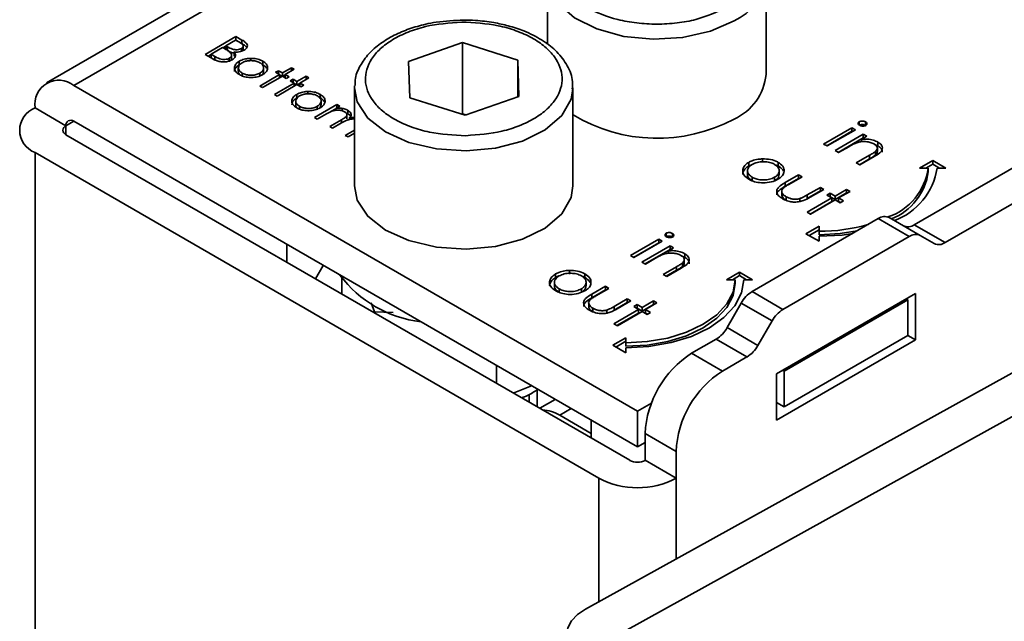
# Model space of a CAD drawing. Units: millimetres. Extents: x 10 to 410, y 10 to 268.
# Drawn here: x 26 to 27, y 180 to 181 of the extents above; entities that cross this region are included whole.
import ezdxf

# ---------------------------------------------------------------- set-up
doc = ezdxf.new("R2010")
doc.units = ezdxf.units.MM

msp = doc.modelspace()

# ---------------------------------------------------------------- linework, layer by layer
at = {"color": 7, "linetype": 'Continuous', "lineweight": 35}
for p, q in [((26.4116, 181.0935), (25.7041, 180.6851)), ((26.2776, 180.807), (26.2776, 180.729)), ((26.5276, 180.6947), (26.5276, 180.807)), ((25.8857, 180.7176), (25.921, 180.738)), ((25.9093, 180.7276), (25.9206, 180.7341)), ((25.9206, 180.7341), (25.9249, 180.7316)), ((25.921, 180.738), (25.9279, 180.7341)), ((25.921, 180.738), (25.921, 180.734)), ((25.921, 180.7339), (25.921, 180.734)), ((25.9279, 180.73), (25.921, 180.734)), ((25.9279, 180.7341), (25.9279, 180.73)), ((25.8925, 180.7179), (25.9056, 180.7255)), ((25.9056, 180.7255), (25.9077, 180.7243)), ((25.906, 180.7253), (25.9093, 180.7271)), ((25.9114, 180.7263), (25.9093, 180.7276)), ((25.9093, 180.7235), (25.9093, 180.7276)), ((25.9114, 180.7223), (25.9093, 180.7235)), ((25.9114, 180.7223), (25.9114, 180.7263)), ((25.9272, 180.7212), (25.9272, 180.7243)), ((25.9292, 180.7233), (25.9292, 180.7274)), ((26.1184, 180.7097), (26.1801, 180.7313)), ((26.1801, 180.7313), (26.2434, 180.7112)), ((26.1801, 180.7313), (26.1801, 180.6496)), ((25.8952, 180.7121), (25.8857, 180.7176)), ((25.8892, 180.7156), (25.8925, 180.7175)), ((25.897, 180.7153), (25.8925, 180.7179)), ((25.8925, 180.7138), (25.8925, 180.7179)), ((25.897, 180.7112), (25.8925, 180.7138)), ((25.897, 180.7112), (25.897, 180.7153)), ((25.9134, 180.7091), (25.9134, 180.7132)), ((25.9158, 180.7126), (25.9158, 180.7167)), ((25.9188, 180.7205), (25.9188, 180.7164)), ((25.9194, 180.7155), (25.9188, 180.7164)), ((25.9248, 180.7058), (25.9248, 180.7099)), ((25.9375, 180.7131), (25.9375, 180.7104)), ((25.9517, 180.7099), (25.9517, 180.7058)), ((26.2434, 180.7112), (26.2449, 180.6696)), ((26.2434, 180.669), (26.2434, 180.7112)), ((25.9237, 180.7021), (25.9237, 180.6981)), ((25.9526, 180.6981), (25.9526, 180.7022)), ((25.9664, 180.6972), (25.9695, 180.699)), ((25.9695, 180.699), (25.9741, 180.6964)), ((25.9695, 180.6954), (25.9695, 180.699)), ((25.9741, 180.6964), (25.9845, 180.7024)), ((25.9877, 180.7006), (25.9772, 180.6946)), ((25.9845, 180.7024), (25.9877, 180.7006)), ((25.9845, 180.7024), (25.9845, 180.6988)), ((26.12, 180.6681), (26.1184, 180.7097)), ((25.9281, 180.6922), (25.9281, 180.6963)), ((25.9482, 180.6815), (25.9709, 180.6946)), ((25.9484, 180.6962), (25.9484, 180.6922)), ((25.9741, 180.6928), (25.9514, 180.6797)), ((25.9709, 180.6946), (25.9664, 180.6972)), ((25.9709, 180.6946), (25.9709, 180.6909)), ((25.9709, 180.6942), (25.9737, 180.6926)), ((25.9741, 180.6964), (25.9741, 180.6928)), ((25.9786, 180.6901), (25.9741, 180.6928)), ((25.9744, 180.6926), (25.9772, 180.6942)), ((25.9772, 180.6946), (25.9818, 180.692)), ((25.9772, 180.6946), (25.9772, 180.6909)), ((25.9818, 180.692), (25.9786, 180.6901)), ((25.9831, 180.6875), (25.9863, 180.6894)), ((25.9877, 180.6849), (25.9831, 180.6875)), ((25.9863, 180.6894), (25.9908, 180.6867)), ((25.9863, 180.6857), (25.9863, 180.6894)), ((25.9908, 180.6867), (26.0013, 180.6928)), ((26.0044, 180.6909), (25.994, 180.6849)), ((26.0013, 180.6928), (26.0044, 180.6909)), ((26.0013, 180.6928), (26.0013, 180.6891)), ((26.3805, 180.3095), (25.7353, 180.682)), ((25.9514, 180.6797), (25.9482, 180.6815)), ((25.965, 180.6718), (25.9877, 180.6849)), ((25.9908, 180.6831), (25.9682, 180.67)), ((25.9877, 180.6849), (25.9877, 180.6813)), ((25.9877, 180.6845), (25.9905, 180.6829)), ((25.9908, 180.6867), (25.9908, 180.6831)), ((25.9954, 180.6805), (25.9908, 180.6831)), ((25.9912, 180.6829), (25.994, 180.6845)), ((25.994, 180.6849), (25.9986, 180.6823)), ((25.994, 180.6849), (25.994, 180.6813)), ((25.9986, 180.6823), (25.9954, 180.6805)), ((26.0567, 180.6794), (26.0567, 180.6816)), ((26.0567, 180.6794), (26.0567, 180.5672)), ((26.3067, 180.5672), (26.3067, 180.6794)), ((25.9682, 180.67), (25.965, 180.6718)), ((25.9906, 180.6678), (25.9906, 180.6719)), ((26.0033, 180.6752), (26.0033, 180.6725)), ((26.0174, 180.672), (26.0174, 180.6679)), ((26.1832, 180.648), (26.12, 180.6681)), ((26.2449, 180.6696), (26.1832, 180.648)), ((25.6911, 180.6565), (25.7265, 180.636)), ((25.9894, 180.6642), (25.9894, 180.6601)), ((25.9938, 180.6543), (25.9938, 180.6584)), ((26.0108, 180.6454), (26.0366, 180.6603)), ((26.0141, 180.6583), (26.0141, 180.6542)), ((26.0184, 180.6601), (26.0184, 180.6642)), ((26.0296, 180.6522), (26.0353, 180.6555)), ((26.0398, 180.6585), (26.0353, 180.6559)), ((26.0353, 180.6559), (26.0353, 180.6537)), ((26.0366, 180.6603), (26.0398, 180.6585)), ((26.0366, 180.6603), (26.0366, 180.6567)), ((26.0425, 180.6559), (26.0425, 180.6532)), ((26.0492, 180.6536), (26.0492, 180.6495)), ((26.014, 180.6436), (26.0108, 180.6454)), ((26.0248, 180.6498), (26.014, 180.6436)), ((26.0285, 180.6352), (26.0416, 180.6428)), ((26.0473, 180.6504), (26.0492, 180.6495)), ((26.048, 180.6441), (26.048, 180.6482)), ((26.0511, 180.6453), (26.0567, 180.6456)), ((26.0511, 180.6453), (26.0511, 180.6433)), ((26.1801, 180.6496), (26.1791, 180.6493)), ((26.1842, 180.6484), (26.1801, 180.6496)), ((25.7353, 180.6411), (26.3805, 180.2687)), ((26.0316, 180.6334), (26.0285, 180.6352)), ((26.0417, 180.6392), (26.0316, 180.6334)), ((26.0461, 180.625), (26.0567, 180.6311)), ((26.5935, 180.6151), (26.6258, 180.6338)), ((26.6298, 180.6315), (26.5975, 180.6129)), ((26.6258, 180.6338), (26.6298, 180.6315)), ((26.6258, 180.6338), (26.6258, 180.6297)), ((26.6343, 180.6407), (26.6343, 180.6366)), ((26.6414, 180.6405), (26.6414, 180.6364)), ((25.7265, 180.6258), (26.3717, 180.2534)), ((26.0493, 180.6232), (26.0461, 180.625)), ((26.0567, 180.6274), (26.0493, 180.6232)), ((26.5971, 180.6131), (26.6258, 180.6297)), ((26.6066, 180.6076), (26.6389, 180.6263)), ((26.6101, 180.6056), (26.6389, 180.6222)), ((26.6258, 180.6297), (26.6263, 180.6295)), ((26.6428, 180.624), (26.637, 180.6206)), ((26.637, 180.6206), (26.637, 180.6178)), ((26.6389, 180.6263), (26.6428, 180.624)), ((26.6389, 180.6263), (26.6389, 180.6222)), ((26.6393, 180.6219), (26.6389, 180.6222)), ((26.6972, 180.5229), (26.877, 180.6267)), ((26.5975, 180.6129), (26.5935, 180.6151)), ((26.6222, 180.6121), (26.6105, 180.6053)), ((26.6557, 180.6131), (26.6521, 180.6145)), ((26.655, 180.6067), (26.655, 180.6107)), ((26.6557, 180.6172), (26.6557, 180.6131)), ((26.3364, 180.2329), (25.6911, 180.6054)), ((26.5237, 180.5982), (26.5237, 180.5941)), ((26.6105, 180.6053), (26.6066, 180.6076)), ((26.6309, 180.5936), (26.6461, 180.6023)), ((26.6461, 180.5982), (26.6345, 180.5915)), ((26.6514, 180.6008), (26.6349, 180.5913)), ((26.6461, 180.6023), (26.6461, 180.5982)), ((26.653, 180.6068), (26.653, 180.6028)), ((26.7326, 180.5025), (26.9124, 180.6063)), ((26.5078, 180.59), (26.5078, 180.5941)), ((26.5078, 180.59), (26.5116, 180.5918)), ((26.5414, 180.5942), (26.5414, 180.5901)), ((26.6349, 180.5913), (26.6309, 180.5936)), ((26.7033, 180.5876), (26.7183, 180.5962)), ((26.7133, 180.5876), (26.7033, 180.5876)), ((26.7183, 180.5922), (26.7103, 180.5876)), ((26.7133, 180.5835), (26.7133, 180.5876)), ((26.7183, 180.5962), (26.7333, 180.5876)), ((26.7183, 180.5962), (26.7183, 180.5922)), ((26.7262, 180.5876), (26.7183, 180.5922)), ((26.7333, 180.5876), (26.7233, 180.5876)), ((26.5064, 180.5845), (26.5064, 180.5804)), ((26.5119, 180.5731), (26.5119, 180.5772)), ((26.5373, 180.5771), (26.5373, 180.573)), ((26.5426, 180.5804), (26.5426, 180.5845)), ((26.5494, 180.571), (26.5649, 180.5799)), ((26.5494, 180.567), (26.5649, 180.5759)), ((26.5688, 180.5777), (26.5538, 180.569)), ((26.5649, 180.5799), (26.5688, 180.5777)), ((26.5649, 180.5799), (26.5649, 180.5759)), ((26.5649, 180.5759), (26.5653, 180.5756)), ((26.5494, 180.571), (26.5494, 180.567)), ((26.5748, 180.5569), (26.5898, 180.5656)), ((26.5898, 180.5656), (26.5937, 180.5633)), ((26.5898, 180.5656), (26.5898, 180.5615)), ((26.5456, 180.5603), (26.5456, 180.5562)), ((26.5505, 180.5549), (26.5505, 180.5508)), ((26.5663, 180.5527), (26.5663, 180.5487)), ((26.5745, 180.5371), (26.6028, 180.5535)), ((26.5748, 180.5528), (26.5898, 180.5615)), ((26.5748, 180.5569), (26.5748, 180.5528)), ((26.5937, 180.5633), (26.578, 180.5542)), ((26.5898, 180.5615), (26.5902, 180.5612)), ((26.5971, 180.5567), (26.6011, 180.559)), ((26.6028, 180.5535), (26.5971, 180.5567)), ((26.6007, 180.5547), (26.6011, 180.5549)), ((26.6011, 180.559), (26.6068, 180.5557)), ((26.6011, 180.5549), (26.6011, 180.559)), ((26.6011, 180.5549), (26.6068, 180.5517)), ((26.6028, 180.5535), (26.6028, 180.5494)), ((26.6068, 180.5557), (26.6198, 180.5633)), ((26.6068, 180.5517), (26.6198, 180.5592)), ((26.6068, 180.5557), (26.6068, 180.5517)), ((26.6238, 180.561), (26.6107, 180.5535)), ((26.6107, 180.5535), (26.6164, 180.5502)), ((26.6107, 180.5535), (26.6107, 180.5494)), ((26.6198, 180.5633), (26.6238, 180.561)), ((26.6198, 180.5633), (26.6198, 180.5592)), ((26.6198, 180.5592), (26.6202, 180.5589)), ((26.578, 180.5351), (26.6028, 180.5494)), ((26.6068, 180.5512), (26.5784, 180.5348)), ((26.6124, 180.5479), (26.6068, 180.5512)), ((26.6107, 180.5494), (26.6129, 180.5481)), ((26.6164, 180.5502), (26.6124, 180.5479)), ((26.5116, 180.4464), (26.6561, 180.5298)), ((26.5784, 180.5348), (26.5745, 180.5371)), ((26.6914, 180.5094), (26.6561, 180.5298)), ((26.7039, 180.5106), (26.6686, 180.531)), ((26.5733, 180.5125), (26.5883, 180.5212)), ((26.5883, 180.5212), (26.5883, 180.5154)), ((26.6972, 180.5229), (26.7326, 180.5025)), ((26.4133, 180.5131), (26.4133, 180.509)), ((26.4204, 180.5129), (26.4204, 180.5089)), ((26.547, 180.426), (26.6914, 180.5094)), ((26.5883, 180.5039), (26.5733, 180.5125)), ((26.5883, 180.5171), (26.5768, 180.5105)), ((26.5883, 180.5154), (26.5883, 180.5113)), ((26.5883, 180.5096), (26.5883, 180.5039)), ((26.7201, 180.5013), (26.7039, 180.5106)), ((25.9793, 180.4799), (25.9793, 180.5003)), ((26.3726, 180.4876), (26.4049, 180.5062)), ((26.3761, 180.4855), (26.4049, 180.5021)), ((26.4088, 180.5039), (26.3765, 180.4853)), ((26.3856, 180.4801), (26.4179, 180.4987)), ((26.4049, 180.5062), (26.4088, 180.5039)), ((26.4049, 180.5062), (26.4049, 180.5021)), ((26.4049, 180.5021), (26.4053, 180.5019)), ((26.4219, 180.4964), (26.416, 180.4931)), ((26.4179, 180.4987), (26.4219, 180.4964)), ((26.4179, 180.4987), (26.4179, 180.4946)), ((26.3765, 180.4853), (26.3726, 180.4876)), ((26.3891, 180.478), (26.4179, 180.4946)), ((26.4012, 180.4845), (26.3896, 180.4778)), ((26.416, 180.4931), (26.416, 180.4902)), ((26.4183, 180.4944), (26.4179, 180.4946)), ((26.4347, 180.4856), (26.4311, 180.487)), ((26.4347, 180.4896), (26.4347, 180.4856)), ((26.0209, 180.4763), (26.0119, 180.4611)), ((26.3896, 180.4778), (26.3856, 180.4801)), ((26.41, 180.466), (26.4251, 180.4748)), ((26.4304, 180.4732), (26.4139, 180.4637)), ((26.4251, 180.4748), (26.4251, 180.4707)), ((26.432, 180.4793), (26.432, 180.4752)), ((26.434, 180.4791), (26.434, 180.4832)), ((26.2868, 180.4625), (26.2868, 180.4666)), ((26.2868, 180.4625), (26.2906, 180.4643)), ((26.3027, 180.4706), (26.3027, 180.4665)), ((26.3204, 180.4666), (26.3204, 180.4625)), ((26.3211, 180.0833), (27.0067, 180.4626)), ((26.4139, 180.4637), (26.41, 180.466)), ((26.4251, 180.4707), (26.4135, 180.464)), ((26.4823, 180.46), (26.4973, 180.4687)), ((26.4973, 180.4646), (26.4894, 180.46)), ((26.4973, 180.4687), (26.5123, 180.46)), ((26.4973, 180.4646), (26.4973, 180.4687)), ((26.5052, 180.46), (26.4973, 180.4646)), ((26.0423, 180.4617), (26.0423, 180.4435)), ((26.2855, 180.4569), (26.2855, 180.4528)), ((26.3216, 180.4529), (26.3216, 180.4569)), ((26.3284, 180.4435), (26.3439, 180.4524)), ((26.3439, 180.4524), (26.3478, 180.4501)), ((26.3439, 180.4524), (26.3439, 180.4483)), ((26.4923, 180.46), (26.4823, 180.46)), ((26.4923, 180.4559), (26.4923, 180.46)), ((26.5123, 180.46), (26.5023, 180.46)), ((26.2909, 180.4455), (26.2909, 180.4496)), ((26.3163, 180.4495), (26.3163, 180.4455)), ((26.3284, 180.4394), (26.3439, 180.4483)), ((26.3284, 180.4435), (26.3284, 180.4394)), ((26.3478, 180.4501), (26.3329, 180.4414)), ((26.3439, 180.4483), (26.3443, 180.4481)), ((26.5116, 180.4464), (26.547, 180.426)), ((26.6987, 180.4442), (26.5396, 180.3523)), ((26.6987, 180.3911), (26.6987, 180.4442)), ((26.0758, 180.4335), (26.0796, 180.4233)), ((26.3247, 180.4327), (26.3247, 180.4287)), ((26.3538, 180.4293), (26.3688, 180.438)), ((26.3538, 180.4253), (26.3688, 180.4339)), ((26.3538, 180.4293), (26.3538, 180.4253)), ((26.3728, 180.4357), (26.3571, 180.4266)), ((27.0509, 180.4371), (26.3653, 180.0578)), ((26.3688, 180.438), (26.3728, 180.4357)), ((26.3688, 180.438), (26.3688, 180.4339)), ((26.3688, 180.4339), (26.3692, 180.4337)), ((26.3762, 180.4292), (26.3801, 180.4315)), ((26.3818, 180.4259), (26.3762, 180.4292)), ((26.3801, 180.4315), (26.3858, 180.4282)), ((26.3801, 180.4274), (26.3801, 180.4315)), ((26.3858, 180.4282), (26.3988, 180.4357)), ((26.3858, 180.4241), (26.3988, 180.4316)), ((26.3858, 180.4282), (26.3858, 180.4241)), ((26.4028, 180.4334), (26.3898, 180.4259)), ((26.3988, 180.4357), (26.4028, 180.4334)), ((26.3988, 180.4357), (26.3988, 180.4316)), ((26.3988, 180.4316), (26.3993, 180.4314)), ((26.483, 180.4052), (26.4991, 180.4332)), ((26.4991, 180.4332), (26.5345, 180.4128)), ((26.5485, 180.3554), (26.6899, 180.4371)), ((26.6899, 180.4371), (26.6881, 180.4381)), ((26.6899, 180.4371), (26.6899, 180.3962)), ((26.0796, 180.4233), (26.1008, 180.4226)), ((26.0796, 180.422), (26.0796, 180.4233)), ((26.3295, 180.4273), (26.3295, 180.4232)), ((26.3453, 180.4252), (26.3453, 180.4211)), ((26.3535, 180.4095), (26.3818, 180.4259)), ((26.357, 180.4075), (26.3818, 180.4218)), ((26.3858, 180.4236), (26.3575, 180.4072)), ((26.3797, 180.4271), (26.3801, 180.4274)), ((26.3801, 180.4274), (26.3858, 180.4241)), ((26.3818, 180.4259), (26.3818, 180.4218)), ((26.3915, 180.4203), (26.3858, 180.4236)), ((26.3898, 180.4259), (26.3954, 180.4226)), ((26.3898, 180.4259), (26.3898, 180.4218)), ((26.3898, 180.4218), (26.3919, 180.4206)), ((26.3954, 180.4226), (26.3915, 180.4203)), ((26.3575, 180.4072), (26.3535, 180.4095)), ((26.5345, 180.4128), (26.5183, 180.3848)), ((26.5183, 180.3848), (26.483, 180.4052)), ((26.5485, 180.3146), (26.6899, 180.3962)), ((26.6899, 180.3962), (26.6987, 180.3911)), ((26.3523, 180.385), (26.3673, 180.3936)), ((26.3673, 180.3763), (26.3523, 180.385)), ((26.3673, 180.3895), (26.3558, 180.3829)), ((26.3673, 180.3936), (26.3673, 180.3879)), ((26.3673, 180.3879), (26.3673, 180.3838)), ((26.4705, 180.392), (26.4424, 180.3758)), ((26.5058, 180.3716), (26.4705, 180.392)), ((26.5396, 180.2993), (26.6987, 180.3911)), ((26.3673, 180.3821), (26.3673, 180.3763)), ((26.4778, 180.3554), (26.4424, 180.3758)), ((26.219, 180.3619), (26.219, 180.3415)), ((26.4778, 180.3554), (26.5058, 180.3716)), ((26.5396, 180.3523), (26.5396, 180.2993)), ((26.5467, 180.3564), (26.5485, 180.3554)), ((26.5485, 180.3554), (26.5485, 180.3146)), ((26.2384, 180.3303), (26.2593, 180.3387)), ((26.2567, 180.3198), (26.2567, 180.3289)), ((26.266, 180.3348), (26.2656, 180.3343)), ((26.2656, 180.3146), (26.2656, 180.3342)), ((26.2863, 180.3231), (26.2686, 180.3129)), ((26.3805, 180.3095), (26.3965, 180.3187)), ((26.5396, 180.3197), (26.5485, 180.3146)), ((26.2916, 180.305), (26.3276, 180.2841)), ((26.3805, 180.2687), (26.3805, 180.3095)), ((26.3276, 180.2992), (26.3276, 180.2788)), ((26.3894, 180.284), (26.4247, 180.2636)), ((26.3894, 180.284), (26.3894, 180.2534)), ((26.3805, 180.2687), (26.3894, 180.2738)), ((26.4247, 180.2329), (26.4247, 180.2636)), ((26.3894, 180.2534), (26.4247, 180.2329))]:
    msp.add_line(p, q, dxfattribs=at)
at = {"color": 8, "linetype": 'Continuous', "lineweight": 35}
for p, q in [((25.7353, 180.682), (26.4116, 181.0724)), ((26.0416, 180.6428), (26.0416, 180.6391)), ((25.7353, 180.6411), (25.7265, 180.636)), ((25.7265, 180.636), (25.7265, 180.6258)), ((25.6911, 177.5143), (25.6911, 180.6054)), ((26.2916, 180.305), (26.3046, 180.3125)), ((26.3364, 180.2329), (26.3364, 180.0917)), ((26.4247, 180.1406), (26.4247, 180.2329))]:
    msp.add_line(p, q, dxfattribs=at)
at = {"color": 8, "linetype": 'Continuous', "lineweight": 35, "flags": 128}
for points in [[(26.491, 180.756), (26.4639, 180.7441), (26.4322, 180.7369), (26.3984, 180.7349), (26.3648, 180.7382), (26.3341, 180.7467), (26.3084, 180.7596), (26.2898, 180.776), (26.2795, 180.7947), (26.2776, 180.8074)], [(26.1843, 180.6073), (26.1505, 180.6096), (26.119, 180.617), (26.0922, 180.6291), (26.0719, 180.6449), (26.0599, 180.6633), (26.0567, 180.6794)], [(26.3067, 180.6781), (26.3046, 180.6663), (26.2939, 180.6476), (26.2748, 180.6313), (26.2489, 180.6186), (26.2179, 180.6104), (26.1843, 180.6073)]]:
    msp.add_lwpolyline(points, dxfattribs=at)
at = {"color": 7, "linetype": 'Continuous', "lineweight": 35, "flags": 128}
for points in [[(26.0567, 180.5672), (26.0599, 180.551), (26.0719, 180.5326), (26.0922, 180.5168), (26.119, 180.5047), (26.1505, 180.4973), (26.1843, 180.495)], [(26.1843, 180.495), (26.2179, 180.4981), (26.2489, 180.5063), (26.2748, 180.519), (26.2939, 180.5353), (26.3046, 180.554), (26.3067, 180.5672)], [(26.5883, 180.5113), (26.6126, 180.5127), (26.632, 180.5159)], [(26.6268, 180.5129), (26.6146, 180.5111), (26.5883, 180.5096)], [(26.3673, 180.3879), (26.3917, 180.3892), (26.4151, 180.3933), (26.4367, 180.4), (26.4557, 180.409), (26.4712, 180.4199), (26.4828, 180.4324), (26.4899, 180.4459), (26.4923, 180.46)], [(26.5023, 180.46), (26.4997, 180.4448), (26.492, 180.4302), (26.4795, 180.4167), (26.4628, 180.4049), (26.4423, 180.3952), (26.419, 180.388), (26.3936, 180.3836), (26.3673, 180.3821)], [(26.3673, 180.3838), (26.3917, 180.3852), (26.4151, 180.3893), (26.4367, 180.3959), (26.4557, 180.4049), (26.4712, 180.4158), (26.4828, 180.4283), (26.4899, 180.4419), (26.4923, 180.4559)], [(26.3211, 180.0833), (26.3118, 180.077), (26.3049, 180.0698), (26.3006, 180.0619), (26.2992, 180.0536), (26.3006, 180.0453), (26.3049, 180.0373), (26.3118, 180.0299), (26.3211, 180.0234)]]:
    msp.add_lwpolyline(points, dxfattribs=at)
at = {"color": 8, "linetype": 'Continuous', "lineweight": 35}
msp.add_arc((26.4651, 180.8135), 0.0631, 294.2882, 352.184, dxfattribs=at)
at = {"color": 7, "linetype": 'Continuous', "lineweight": 35}
for centre, radius, start, end in [((25.7181, 180.6608), 0.0273, 50.7967, 189.214), ((26.4656, 180.7006), 0.0623, 294.0627, 354.6172), ((25.7008, 180.6309), 0.0273, 110.7834, 249.2166), ((25.7319, 180.6369), 0.00546, 50.7967, 189.214), ((26.4031, 180.8083), 0.1866, 238.8997, 298.1238), ((25.7284, 180.6309), 0.00546, 110.7834, 249.2166), ((26.6449, 180.5969), 0.0689, 288.8637, 352.2381), ((26.6477, 180.5992), 0.0765, 290.512, 351.237), ((26.6464, 180.5922), 0.0674, 291.5679, 352.5873), ((26.6634, 180.5196), 0.0126, 65.686, 125.6182), ((26.5894, 180.7162), 0.2008, 269.6881, 285.964), ((26.6899, 180.5331), 0.0126, 245.686, 305.6182), ((26.6987, 180.4992), 0.0126, 65.686, 125.6182), ((26.7253, 180.5127), 0.0126, 245.686, 305.6182), ((26.1484, 180.5462), 0.1353, 216.7597, 263.2457), ((26.5307, 180.4158), 0.0361, 121.9547, 151.1444), ((26.5661, 180.3954), 0.0361, 121.9547, 151.1444), ((26.4514, 180.4226), 0.0361, 301.9547, 331.1444), ((26.4867, 180.4022), 0.0361, 301.9547, 331.1444), ((26.5045, 180.2787), 0.1153, 122.6055, 177.3945), ((26.5399, 180.2583), 0.1153, 122.6055, 177.3945), ((26.2707, 180.272), 0.039, 57.6812, 88.3241), ((26.3805, 180.2704), 0.0192, 242.6097, 297.3903), ((26.3805, 180.3182), 0.0961, 242.6097, 297.3903)]:
    msp.add_arc(centre, radius, start, end, dxfattribs=at)
for points, knots in [([(26.4822, 180.7713), (26.4711, 180.7661), (26.4541, 180.7582), (26.4257, 180.7532), (26.4027, 180.7518), (26.3796, 180.7532), (26.3515, 180.7583), (26.3212, 180.7702), (26.3007, 180.7877), (26.2917, 180.8039), (26.2893, 180.8172), (26.2918, 180.8305), (26.3004, 180.8469), (26.3142, 180.8567), (26.3231, 180.8631)], [0, 0, 0, 0, 0.119728, 0.18418, 0.25, 0.31582, 0.380272, 0.5, 0.619728, 0.68418, 0.75, 0.81582, 0.880272, 1, 1, 1, 1]), ([(26.1817, 180.7569), (26.1711, 180.7564), (26.1563, 180.7558), (26.1355, 180.7518), (26.119, 180.7471), (26.1015, 180.7397), (26.0857, 180.7302), (26.0723, 180.7185), (26.0625, 180.7045), (26.057, 180.6918), (26.0574, 180.6841), (26.0575, 180.682)], [0, 0, 0, 0, 0.1684524, 0.2359797, 0.3462588, 0.4577588, 0.5750473, 0.6957435, 0.8200928, 0.9503819, 1, 1, 1, 1]), ([(26.3058, 180.6778), (26.306, 180.6816), (26.3066, 180.6916), (26.2997, 180.7071), (26.2875, 180.7223), (26.271, 180.7349), (26.2525, 180.7441), (26.2336, 180.7504), (26.215, 180.7545), (26.1977, 180.7566), (26.1861, 180.7568), (26.1817, 180.7569)], [0, 0, 0, 0, 0.084279, 0.225787, 0.363439, 0.489581, 0.625434, 0.729548, 0.82057, 0.931403, 1, 1, 1, 1]), ([(26.1841, 180.6247), (26.1699, 180.6254), (26.1481, 180.6265), (26.1216, 180.6343), (26.1033, 180.6424), (26.0883, 180.6526), (26.0741, 180.6676), (26.0665, 180.6882), (26.0726, 180.7091), (26.0856, 180.7243), (26.0999, 180.7349), (26.1176, 180.7435), (26.1435, 180.7519), (26.1652, 180.7535), (26.1793, 180.7546)], [0, 0, 0, 0, 0.119728, 0.18418, 0.25, 0.31582, 0.380272, 0.5, 0.619728, 0.68418, 0.75, 0.81582, 0.880272, 1, 1, 1, 1]), ([(26.1793, 180.7546), (26.1935, 180.7539), (26.2153, 180.7528), (26.2418, 180.745), (26.2601, 180.7369), (26.2751, 180.7267), (26.2892, 180.7117), (26.2969, 180.6911), (26.2907, 180.6702), (26.2777, 180.655), (26.2635, 180.6444), (26.2458, 180.6358), (26.2199, 180.6274), (26.1982, 180.6258), (26.1841, 180.6247)], [0, 0, 0, 0, 0.119728, 0.18418, 0.25, 0.31582, 0.380272, 0.5, 0.619728, 0.68418, 0.75, 0.81582, 0.880272, 1, 1, 1, 1]), ([(25.9279, 180.7341), (25.9295, 180.7331), (25.932, 180.7316), (25.934, 180.7289), (25.9342, 180.7267), (25.9331, 180.7244), (25.9314, 180.7232), (25.9304, 180.7225)], [0, 0, 0, 0, 0.301226, 0.471704, 0.642987, 0.80403, 1, 1, 1, 1]), ([(25.9077, 180.7243), (25.9083, 180.7239), (25.9095, 180.7232), (25.9117, 180.7219), (25.913, 180.7209), (25.9139, 180.7202)], [0, 0, 0, 0, 0.266446, 0.532898, 1, 1, 1, 1]), ([(25.9272, 180.7243), (25.9265, 180.724), (25.9251, 180.7233), (25.9224, 180.7229), (25.9195, 180.723), (25.9155, 180.724), (25.9131, 180.7254), (25.9114, 180.7263)], [0, 0, 0, 0, 0.138191, 0.301955, 0.45027, 0.610068, 1, 1, 1, 1]), ([(25.9188, 180.7192), (25.9181, 180.7193), (25.9152, 180.7199), (25.9131, 180.7212), (25.9114, 180.7223)], [0, 0, 0, 0, 0.227441, 1, 1, 1, 1]), ([(25.9304, 180.7225), (25.9291, 180.7219), (25.9268, 180.7208), (25.9226, 180.7202), (25.9201, 180.7204), (25.9188, 180.7205)], [0, 0, 0, 0, 0.40078, 0.699996, 1, 1, 1, 1]), ([(25.9249, 180.7316), (25.9261, 180.7308), (25.928, 180.7297), (25.9293, 180.7278), (25.9293, 180.7264), (25.9285, 180.7252), (25.9276, 180.7246), (25.9272, 180.7243)], [0, 0, 0, 0, 0.377176, 0.543576, 0.711463, 0.869788, 1, 1, 1, 1]), ([(25.9326, 180.7264), (25.932, 180.7271), (25.9307, 180.7284), (25.9289, 180.7294), (25.9279, 180.73)], [0, 0, 0, 0, 0.47068, 1, 1, 1, 1]), ([(25.9291, 180.7233), (25.9292, 180.723), (25.9294, 180.7225), (25.929, 180.722), (25.9289, 180.7219)], [0, 0, 0, 0, 0.69781, 1, 1, 1, 1]), ([(25.9166, 180.7114), (25.9153, 180.7108), (25.9126, 180.7095), (25.9076, 180.7089), (25.9028, 180.7092), (25.8986, 180.7104), (25.8963, 180.7115), (25.8952, 180.7121)], [0, 0, 0, 0, 0.211926, 0.428502, 0.620267, 0.816319, 1, 1, 1, 1]), ([(25.9134, 180.7132), (25.9127, 180.7129), (25.9113, 180.7122), (25.9085, 180.7118), (25.9054, 180.7119), (25.9012, 180.7129), (25.8987, 180.7143), (25.897, 180.7153)], [0, 0, 0, 0, 0.133375, 0.296165, 0.452029, 0.615365, 1, 1, 1, 1]), ([(25.9139, 180.7202), (25.9147, 180.7193), (25.9159, 180.7179), (25.9159, 180.7157), (25.915, 180.7142), (25.9139, 180.7135), (25.9134, 180.7132)], [0, 0, 0, 0, 0.387199, 0.615363, 0.844483, 1, 1, 1, 1]), ([(25.9157, 180.7126), (25.9158, 180.7123), (25.9158, 180.7116), (25.9154, 180.7111), (25.9152, 180.7108)], [0, 0, 0, 0, 0.494356, 1, 1, 1, 1]), ([(25.9188, 180.7205), (25.9195, 180.7195), (25.9208, 180.7178), (25.9205, 180.7151), (25.919, 180.713), (25.9173, 180.7119), (25.9166, 180.7114)], [0, 0, 0, 0, 0.3239364, 0.5613547, 0.7980087, 1, 1, 1, 1]), ([(25.9249, 180.6945), (25.9232, 180.6957), (25.9202, 180.6978), (25.919, 180.7017), (25.9197, 180.7053), (25.922, 180.7081), (25.9242, 180.7095), (25.9248, 180.7099)], [0, 0, 0, 0, 0.268173, 0.471499, 0.673759, 0.904192, 1, 1, 1, 1]), ([(25.9248, 180.7099), (25.9257, 180.7103), (25.9282, 180.7116), (25.9326, 180.7128), (25.9361, 180.713), (25.9375, 180.7131)], [0, 0, 0, 0, 0.259965, 0.689007, 1, 1, 1, 1]), ([(25.928, 180.708), (25.9293, 180.7087), (25.9318, 180.7099), (25.9366, 180.7106), (25.9415, 180.7105), (25.9456, 180.7095), (25.9477, 180.7085), (25.9485, 180.7081)], [0, 0, 0, 0, 0.2225336, 0.4277455, 0.6319435, 0.8660456, 1, 1, 1, 1]), ([(25.9375, 180.7131), (25.9399, 180.713), (25.9446, 180.7129), (25.9492, 180.7113), (25.9512, 180.7101), (25.9517, 180.7099)], [0, 0, 0, 0, 0.4565821, 0.884648, 1, 1, 1, 1]), ([(25.9517, 180.7099), (25.9533, 180.7088), (25.9564, 180.7066), (25.9573, 180.7035), (25.9572, 180.702), (25.9572, 180.7018)], [0, 0, 0, 0, 0.482135, 0.929287, 1, 1, 1, 1]), ([(25.9193, 180.698), (25.9194, 180.699), (25.9197, 180.7013), (25.922, 180.704), (25.9242, 180.7054), (25.9248, 180.7058)], [0, 0, 0, 0, 0.354771, 0.810515, 1, 1, 1, 1]), ([(25.9281, 180.6963), (25.927, 180.6971), (25.9249, 180.6985), (25.9235, 180.7013), (25.9239, 180.704), (25.9254, 180.7063), (25.9272, 180.7075), (25.928, 180.708)], [0, 0, 0, 0, 0.223886, 0.432599, 0.641828, 0.844334, 1, 1, 1, 1]), ([(25.9485, 180.7081), (25.9496, 180.7073), (25.9518, 180.7058), (25.9528, 180.7028), (25.9524, 180.6999), (25.9506, 180.6976), (25.9489, 180.6966), (25.9484, 180.6962)], [0, 0, 0, 0, 0.222915, 0.456506, 0.663421, 0.901556, 1, 1, 1, 1]), ([(25.9572, 180.7018), (25.9571, 180.7011), (25.9568, 180.6992), (25.9549, 180.6966), (25.9526, 180.6951), (25.9516, 180.6944)], [0, 0, 0, 0, 0.255972, 0.682863, 1, 1, 1, 1]), ([(25.9517, 180.7058), (25.9535, 180.7047), (25.9555, 180.7035), (25.956, 180.7019), (25.9561, 180.7017)], [0, 0, 0, 0, 0.879406, 1, 1, 1, 1]), ([(25.9259, 180.694), (25.9256, 180.6942), (25.9244, 180.6951), (25.9237, 180.6966), (25.9239, 180.6978), (25.9239, 180.6981)], [0, 0, 0, 0, 0.1779095, 0.8007218, 1, 1, 1, 1]), ([(25.9516, 180.6944), (25.9497, 180.6935), (25.946, 180.6918), (25.9391, 180.691), (25.9326, 180.6914), (25.9279, 180.6929), (25.9257, 180.6941), (25.9249, 180.6945)], [0, 0, 0, 0, 0.242948, 0.472106, 0.693751, 0.896398, 1, 1, 1, 1]), ([(25.9484, 180.6962), (25.9471, 180.6956), (25.9443, 180.6943), (25.9392, 180.6936), (25.9342, 180.694), (25.9305, 180.695), (25.9287, 180.696), (25.9281, 180.6963)], [0, 0, 0, 0, 0.223995, 0.46372, 0.681626, 0.883966, 1, 1, 1, 1]), ([(25.9525, 180.6981), (25.9525, 180.6974), (25.9526, 180.6961), (25.9515, 180.695), (25.951, 180.6946)], [0, 0, 0, 0, 0.583103, 1, 1, 1, 1]), ([(25.9906, 180.6565), (25.9889, 180.6577), (25.9859, 180.6598), (25.9847, 180.6637), (25.9854, 180.6674), (25.9877, 180.6702), (25.9899, 180.6715), (25.9906, 180.6719)], [0, 0, 0, 0, 0.268173, 0.471499, 0.673759, 0.904192, 1, 1, 1, 1]), ([(25.9851, 180.66), (25.9852, 180.6611), (25.9854, 180.6634), (25.9877, 180.6661), (25.9899, 180.6674), (25.9906, 180.6678)], [0, 0, 0, 0, 0.354771, 0.810515, 1, 1, 1, 1]), ([(25.9938, 180.6584), (25.9927, 180.6591), (25.9906, 180.6606), (25.9893, 180.6633), (25.9896, 180.666), (25.9911, 180.6684), (25.9929, 180.6696), (25.9937, 180.6701)], [0, 0, 0, 0, 0.223886, 0.432599, 0.641828, 0.844334, 1, 1, 1, 1]), ([(25.9906, 180.6719), (25.9915, 180.6724), (25.9939, 180.6737), (25.9983, 180.6749), (26.0018, 180.6751), (26.0033, 180.6752)], [0, 0, 0, 0, 0.259965, 0.689007, 1, 1, 1, 1]), ([(25.9937, 180.6701), (25.995, 180.6707), (25.9975, 180.6719), (26.0023, 180.6726), (26.0072, 180.6725), (26.0114, 180.6716), (26.0134, 180.6705), (26.0142, 180.6701)], [0, 0, 0, 0, 0.222534, 0.427746, 0.631943, 0.866046, 1, 1, 1, 1]), ([(26.0033, 180.6752), (26.0057, 180.6751), (26.0103, 180.675), (26.0149, 180.6733), (26.0169, 180.6722), (26.0174, 180.672)], [0, 0, 0, 0, 0.456582, 0.884648, 1, 1, 1, 1]), ([(26.0142, 180.6701), (26.0153, 180.6694), (26.0175, 180.6678), (26.0186, 180.6649), (26.0182, 180.6619), (26.0163, 180.6597), (26.0146, 180.6586), (26.0141, 180.6583)], [0, 0, 0, 0, 0.222915, 0.456506, 0.663421, 0.901556, 1, 1, 1, 1]), ([(26.0174, 180.672), (26.019, 180.6708), (26.0221, 180.6687), (26.023, 180.6656), (26.0229, 180.664), (26.0229, 180.6638)], [0, 0, 0, 0, 0.482135, 0.929287, 1, 1, 1, 1]), ([(26.0174, 180.6679), (26.0192, 180.6668), (26.0213, 180.6655), (26.0217, 180.6639), (26.0218, 180.6637)], [0, 0, 0, 0, 0.879406, 1, 1, 1, 1]), ([(25.9916, 180.656), (25.9914, 180.6562), (25.9901, 180.6571), (25.9894, 180.6586), (25.9896, 180.6598), (25.9896, 180.6601)], [0, 0, 0, 0, 0.17791, 0.800722, 1, 1, 1, 1]), ([(26.0173, 180.6565), (26.0154, 180.6556), (26.0117, 180.6539), (26.0048, 180.6531), (25.9983, 180.6535), (25.9936, 180.6549), (25.9914, 180.6561), (25.9906, 180.6565)], [0, 0, 0, 0, 0.242948, 0.472106, 0.693751, 0.896398, 1, 1, 1, 1]), ([(26.0141, 180.6583), (26.0128, 180.6577), (26.0101, 180.6564), (26.0049, 180.6557), (25.9999, 180.656), (25.9962, 180.6571), (25.9944, 180.658), (25.9938, 180.6584)], [0, 0, 0, 0, 0.223995, 0.46372, 0.681626, 0.883966, 1, 1, 1, 1]), ([(26.0183, 180.6601), (26.0183, 180.6594), (26.0183, 180.6581), (26.0172, 180.6571), (26.0167, 180.6566)], [0, 0, 0, 0, 0.583103, 1, 1, 1, 1]), ([(26.0229, 180.6638), (26.0228, 180.6631), (26.0225, 180.6613), (26.0206, 180.6587), (26.0183, 180.6571), (26.0173, 180.6565)], [0, 0, 0, 0, 0.255972, 0.682863, 1, 1, 1, 1]), ([(26.0454, 180.6521), (26.0443, 180.6526), (26.0422, 180.6536), (26.0381, 180.6541), (26.0341, 180.6538), (26.0294, 180.6524), (26.0267, 180.6509), (26.0248, 180.6498)], [0, 0, 0, 0, 0.1771295, 0.3468466, 0.5139345, 0.6784102, 1, 1, 1, 1]), ([(26.0353, 180.6559), (26.0361, 180.656), (26.0377, 180.6561), (26.0402, 180.6562), (26.0417, 180.656), (26.0425, 180.6559)], [0, 0, 0, 0, 0.344452, 0.668683, 1, 1, 1, 1]), ([(26.0425, 180.6559), (26.0433, 180.6558), (26.0449, 180.6554), (26.0472, 180.6546), (26.0485, 180.654), (26.0492, 180.6536)], [0, 0, 0, 0, 0.319744, 0.655103, 1, 1, 1, 1]), ([(26.0492, 180.6536), (26.0502, 180.6528), (26.0521, 180.6515), (26.053, 180.6491), (26.0526, 180.647), (26.0516, 180.6458), (26.0511, 180.6453)], [0, 0, 0, 0, 0.323558, 0.558609, 0.795259, 1, 1, 1, 1]), ([(26.0416, 180.6428), (26.0428, 180.6435), (26.0449, 180.6447), (26.0474, 180.6465), (26.0482, 180.6483), (26.048, 180.6498), (26.047, 180.6511), (26.0459, 180.6518), (26.0454, 180.6521)], [0, 0, 0, 0, 0.26307, 0.483859, 0.616514, 0.749214, 0.884428, 1, 1, 1, 1]), ([(26.0567, 180.6436), (26.0563, 180.6437), (26.0547, 180.6439), (26.0516, 180.6435), (26.0467, 180.6421), (26.0438, 180.6404), (26.0417, 180.6392)], [0, 0, 0, 0, 0.066417, 0.286834, 0.507984, 1, 1, 1, 1]), ([(26.0492, 180.6495), (26.0503, 180.6488), (26.0517, 180.6479), (26.0521, 180.6468), (26.0521, 180.6467)], [0, 0, 0, 0, 0.874173, 1, 1, 1, 1]), ([(26.6346, 180.6366), (26.6342, 180.6369), (26.6333, 180.6375), (26.6329, 180.6386), (26.6331, 180.6397), (26.6338, 180.6403), (26.6342, 180.6406), (26.6343, 180.6407)], [0, 0, 0, 0, 0.2425219, 0.5102864, 0.748247, 0.9560929, 1, 1, 1, 1]), ([(26.6343, 180.6407), (26.6348, 180.6409), (26.6358, 180.6413), (26.6378, 180.6415), (26.6398, 180.6413), (26.6408, 180.6408), (26.6414, 180.6405)], [0, 0, 0, 0, 0.248718, 0.477232, 0.727764, 1, 1, 1, 1]), ([(26.6343, 180.6366), (26.6348, 180.6368), (26.6358, 180.6373), (26.6378, 180.6374), (26.6398, 180.6372), (26.6408, 180.6367), (26.6414, 180.6364)], [0, 0, 0, 0, 0.248718, 0.477232, 0.727764, 1, 1, 1, 1]), ([(26.6417, 180.6364), (26.6412, 180.6362), (26.6402, 180.6357), (26.6384, 180.6356), (26.6367, 180.6358), (26.6354, 180.6361), (26.6348, 180.6365), (26.6346, 180.6366)], [0, 0, 0, 0, 0.2418406, 0.4618984, 0.6660371, 0.9076602, 1, 1, 1, 1]), ([(26.6414, 180.6405), (26.6418, 180.6402), (26.6426, 180.6397), (26.6431, 180.6386), (26.643, 180.6375), (26.6423, 180.6368), (26.6418, 180.6365), (26.6417, 180.6364)], [0, 0, 0, 0, 0.245356, 0.47786, 0.710873, 0.917051, 1, 1, 1, 1]), ([(26.637, 180.6206), (26.6387, 180.6207), (26.6426, 180.6209), (26.6488, 180.6202), (26.6532, 180.6186), (26.6552, 180.6175), (26.6557, 180.6172)], [0, 0, 0, 0, 0.246647, 0.58141, 0.911014, 1, 1, 1, 1]), ([(26.6315, 180.6167), (26.6301, 180.6162), (26.6278, 180.6152), (26.6248, 180.6136), (26.6231, 180.6126), (26.6222, 180.6121)], [0, 0, 0, 0, 0.408034, 0.703839, 1, 1, 1, 1]), ([(26.651, 180.6153), (26.6497, 180.616), (26.647, 180.6173), (26.6417, 180.618), (26.6362, 180.618), (26.6331, 180.6171), (26.6315, 180.6167)], [0, 0, 0, 0, 0.239761, 0.504833, 0.755652, 1, 1, 1, 1]), ([(26.653, 180.6068), (26.6538, 180.6077), (26.6551, 180.6092), (26.655, 180.6115), (26.6538, 180.6135), (26.652, 180.6147), (26.651, 180.6153)], [0, 0, 0, 0, 0.312681, 0.515137, 0.717471, 1, 1, 1, 1]), ([(26.6557, 180.6172), (26.6572, 180.6162), (26.6598, 180.6143), (26.661, 180.6109), (26.6604, 180.6078), (26.6571, 180.6042), (26.6537, 180.6022), (26.6514, 180.6008)], [0, 0, 0, 0, 0.212468, 0.377042, 0.541942, 0.700206, 1, 1, 1, 1]), ([(26.6605, 180.6058), (26.6606, 180.6063), (26.6609, 180.6077), (26.6595, 180.6102), (26.6574, 180.6121), (26.6559, 180.613), (26.6557, 180.6131)], [0, 0, 0, 0, 0.1742613, 0.5432798, 0.9320573, 1, 1, 1, 1]), ([(26.5078, 180.5941), (26.509, 180.5948), (26.5121, 180.5964), (26.5177, 180.5978), (26.522, 180.5981), (26.5237, 180.5982)], [0, 0, 0, 0, 0.274863, 0.703474, 1, 1, 1, 1]), ([(26.5237, 180.5982), (26.5268, 180.5981), (26.533, 180.5979), (26.5386, 180.5957), (26.5411, 180.5943), (26.5414, 180.5942)], [0, 0, 0, 0, 0.468848, 0.941223, 1, 1, 1, 1]), ([(26.6461, 180.6023), (26.6473, 180.603), (26.6492, 180.6041), (26.6515, 180.6056), (26.6525, 180.6064), (26.653, 180.6068)], [0, 0, 0, 0, 0.498453, 0.74855, 1, 1, 1, 1]), ([(26.653, 180.6028), (26.652, 180.602), (26.6504, 180.6008), (26.648, 180.5993), (26.6467, 180.5986), (26.6461, 180.5982)], [0, 0, 0, 0, 0.496487, 0.748178, 1, 1, 1, 1]), ([(26.6549, 180.6067), (26.6549, 180.6061), (26.6549, 180.6048), (26.6537, 180.6035), (26.653, 180.6028)], [0, 0, 0, 0, 0.373973, 1, 1, 1, 1]), ([(26.5079, 180.5749), (26.5057, 180.5764), (26.5019, 180.5791), (26.5005, 180.584), (26.5015, 180.5886), (26.5044, 180.592), (26.5071, 180.5937), (26.5078, 180.5941)], [0, 0, 0, 0, 0.274092, 0.479155, 0.683111, 0.913181, 1, 1, 1, 1]), ([(26.5009, 180.5803), (26.5011, 180.5816), (26.5014, 180.5846), (26.5044, 180.5879), (26.5071, 180.5896), (26.5078, 180.59)], [0, 0, 0, 0, 0.373312, 0.828305, 1, 1, 1, 1]), ([(26.5119, 180.5772), (26.5104, 180.5782), (26.5076, 180.5802), (26.5061, 180.5838), (26.5068, 180.5872), (26.5088, 180.5899), (26.5109, 180.5913), (26.5118, 180.5918)], [0, 0, 0, 0, 0.253288, 0.458296, 0.663723, 0.86945, 1, 1, 1, 1]), ([(26.5118, 180.5918), (26.5136, 180.5927), (26.5173, 180.5944), (26.524, 180.5951), (26.5304, 180.5946), (26.5348, 180.5933), (26.5369, 180.5922), (26.5374, 180.5919)], [0, 0, 0, 0, 0.2536188, 0.4881162, 0.6995819, 0.926209, 1, 1, 1, 1]), ([(26.5374, 180.5919), (26.5388, 180.5908), (26.5417, 180.5888), (26.5429, 180.585), (26.5422, 180.5814), (26.5399, 180.5787), (26.5378, 180.5774), (26.5373, 180.5771)], [0, 0, 0, 0, 0.2422826, 0.4721745, 0.6827058, 0.9132254, 1, 1, 1, 1]), ([(26.5378, 180.5915), (26.5388, 180.5912), (26.5401, 180.5908), (26.5411, 180.5902), (26.5414, 180.5901)], [0, 0, 0, 0, 0.736913, 1, 1, 1, 1]), ([(26.5414, 180.5942), (26.5434, 180.5927), (26.5465, 180.5906), (26.5482, 180.5869), (26.5483, 180.585), (26.5483, 180.584)], [0, 0, 0, 0, 0.490124, 0.738774, 1, 1, 1, 1]), ([(26.5414, 180.5901), (26.5435, 180.5887), (26.5462, 180.5869), (26.5472, 180.5846), (26.5474, 180.5842)], [0, 0, 0, 0, 0.797665, 1, 1, 1, 1]), ([(26.5119, 180.5731), (26.5104, 180.5742), (26.5077, 180.5761), (26.5063, 180.5788), (26.5065, 180.5802), (26.5066, 180.5804)], [0, 0, 0, 0, 0.507409, 0.918098, 1, 1, 1, 1]), ([(26.5412, 180.5748), (26.5388, 180.5737), (26.5339, 180.5714), (26.5247, 180.5705), (26.5164, 180.5713), (26.511, 180.5732), (26.5086, 180.5745), (26.5079, 180.5749)], [0, 0, 0, 0, 0.251449, 0.504197, 0.728786, 0.925714, 1, 1, 1, 1]), ([(26.5373, 180.5771), (26.5354, 180.5763), (26.5318, 180.5746), (26.5252, 180.5738), (26.519, 180.5744), (26.5146, 180.5757), (26.5125, 180.5768), (26.5119, 180.5772)], [0, 0, 0, 0, 0.245692, 0.484196, 0.700093, 0.903257, 1, 1, 1, 1]), ([(26.5425, 180.5804), (26.5424, 180.5794), (26.5422, 180.5771), (26.5398, 180.5746), (26.5378, 180.5734), (26.5373, 180.573)], [0, 0, 0, 0, 0.367254, 0.826955, 1, 1, 1, 1]), ([(26.5483, 180.584), (26.5481, 180.5831), (26.5477, 180.5807), (26.5453, 180.5775), (26.5425, 180.5756), (26.5412, 180.5748)], [0, 0, 0, 0, 0.268942, 0.694794, 1, 1, 1, 1]), ([(26.5465, 180.5526), (26.5447, 180.5538), (26.5416, 180.5558), (26.5396, 180.5595), (26.5398, 180.5629), (26.5427, 180.567), (26.5467, 180.5694), (26.5494, 180.571)], [0, 0, 0, 0, 0.219554, 0.376294, 0.533206, 0.685249, 1, 1, 1, 1]), ([(26.54, 180.557), (26.54, 180.5576), (26.5399, 180.5593), (26.5428, 180.5629), (26.5468, 180.5653), (26.5494, 180.567)], [0, 0, 0, 0, 0.149682, 0.426645, 1, 1, 1, 1]), ([(26.5469, 180.5643), (26.5463, 180.5634), (26.5452, 180.5617), (26.5458, 180.5591), (26.5476, 180.5567), (26.5495, 180.5555), (26.5505, 180.5549)], [0, 0, 0, 0, 0.269918, 0.518603, 0.7585, 1, 1, 1, 1]), ([(26.5538, 180.569), (26.5526, 180.5683), (26.5507, 180.5672), (26.5484, 180.5656), (26.5474, 180.5647), (26.5469, 180.5643)], [0, 0, 0, 0, 0.497431, 0.74773, 1, 1, 1, 1]), ([(26.5458, 180.5562), (26.5459, 180.5558), (26.546, 180.5546), (26.5476, 180.5527), (26.5495, 180.5514), (26.5505, 180.5508)], [0, 0, 0, 0, 0.201275, 0.599308, 1, 1, 1, 1]), ([(26.578, 180.5542), (26.5756, 180.5528), (26.5717, 180.5507), (26.5649, 180.5489), (26.5589, 180.5486), (26.5526, 180.5496), (26.5487, 180.5513), (26.5467, 180.5525), (26.5465, 180.5526)], [0, 0, 0, 0, 0.2763306, 0.4414066, 0.6073751, 0.7618651, 0.9741795, 1, 1, 1, 1]), ([(26.5505, 180.5549), (26.5523, 180.554), (26.5553, 180.5526), (26.5606, 180.5519), (26.5641, 180.5522), (26.5659, 180.5526), (26.5663, 180.5527)], [0, 0, 0, 0, 0.406347, 0.664161, 0.922885, 1, 1, 1, 1]), ([(26.5663, 180.5527), (26.5674, 180.5532), (26.5695, 180.554), (26.5722, 180.5554), (26.5739, 180.5564), (26.5748, 180.5569)], [0, 0, 0, 0, 0.345383, 0.672353, 1, 1, 1, 1]), ([(26.4136, 180.509), (26.4132, 180.5093), (26.4123, 180.5099), (26.4119, 180.511), (26.4121, 180.5121), (26.4128, 180.5128), (26.4133, 180.513), (26.4133, 180.5131)], [0, 0, 0, 0, 0.242522, 0.510286, 0.748247, 0.956093, 1, 1, 1, 1]), ([(26.4133, 180.5131), (26.4139, 180.5133), (26.4149, 180.5138), (26.4168, 180.5139), (26.4188, 180.5137), (26.4199, 180.5132), (26.4204, 180.5129)], [0, 0, 0, 0, 0.248718, 0.477232, 0.727764, 1, 1, 1, 1]), ([(26.4133, 180.509), (26.4139, 180.5092), (26.4149, 180.5097), (26.4168, 180.5098), (26.4188, 180.5096), (26.4199, 180.5091), (26.4204, 180.5089)], [0, 0, 0, 0, 0.248718, 0.477232, 0.727764, 1, 1, 1, 1]), ([(26.4207, 180.5088), (26.4202, 180.5086), (26.4192, 180.5082), (26.4174, 180.508), (26.4157, 180.5082), (26.4144, 180.5086), (26.4138, 180.5089), (26.4136, 180.509)], [0, 0, 0, 0, 0.2418406, 0.4618984, 0.6660371, 0.9076602, 1, 1, 1, 1]), ([(26.4204, 180.5129), (26.4208, 180.5127), (26.4217, 180.5121), (26.4221, 180.511), (26.422, 180.51), (26.4214, 180.5093), (26.4208, 180.5089), (26.4207, 180.5088)], [0, 0, 0, 0, 0.2453564, 0.47786, 0.7108731, 0.9170515, 1, 1, 1, 1]), ([(26.4105, 180.4892), (26.4092, 180.4886), (26.4068, 180.4876), (26.4038, 180.486), (26.4021, 180.485), (26.4012, 180.4845)], [0, 0, 0, 0, 0.408034, 0.703839, 1, 1, 1, 1]), ([(26.4301, 180.4878), (26.4288, 180.4884), (26.426, 180.4897), (26.4207, 180.4905), (26.4153, 180.4904), (26.4121, 180.4896), (26.4105, 180.4892)], [0, 0, 0, 0, 0.239761, 0.504833, 0.755652, 1, 1, 1, 1]), ([(26.416, 180.4931), (26.4177, 180.4931), (26.4216, 180.4934), (26.4278, 180.4926), (26.4322, 180.491), (26.4343, 180.4899), (26.4347, 180.4896)], [0, 0, 0, 0, 0.246647, 0.58141, 0.911014, 1, 1, 1, 1]), ([(26.432, 180.4793), (26.4328, 180.4802), (26.4341, 180.4816), (26.4341, 180.4839), (26.4328, 180.486), (26.4311, 180.4871), (26.4301, 180.4878)], [0, 0, 0, 0, 0.312681, 0.515137, 0.717471, 1, 1, 1, 1]), ([(26.4347, 180.4896), (26.4362, 180.4886), (26.4388, 180.4867), (26.4401, 180.4833), (26.4394, 180.4802), (26.4362, 180.4767), (26.4327, 180.4746), (26.4304, 180.4732)], [0, 0, 0, 0, 0.212468, 0.377042, 0.541942, 0.700206, 1, 1, 1, 1]), ([(26.4395, 180.4783), (26.4396, 180.4787), (26.4399, 180.4802), (26.4386, 180.4827), (26.4364, 180.4845), (26.4349, 180.4854), (26.4347, 180.4856)], [0, 0, 0, 0, 0.174261, 0.54328, 0.932057, 1, 1, 1, 1]), ([(26.4251, 180.4748), (26.4264, 180.4755), (26.4282, 180.4765), (26.4305, 180.478), (26.4315, 180.4789), (26.432, 180.4793)], [0, 0, 0, 0, 0.498453, 0.74855, 1, 1, 1, 1]), ([(26.432, 180.4752), (26.431, 180.4744), (26.4294, 180.4732), (26.427, 180.4718), (26.4258, 180.471), (26.4251, 180.4707)], [0, 0, 0, 0, 0.496487, 0.748178, 1, 1, 1, 1]), ([(26.4339, 180.4791), (26.4339, 180.4786), (26.434, 180.4772), (26.4328, 180.476), (26.432, 180.4752)], [0, 0, 0, 0, 0.373973, 1, 1, 1, 1]), ([(26.287, 180.4473), (26.2848, 180.4488), (26.2809, 180.4515), (26.2795, 180.4565), (26.2805, 180.461), (26.2834, 180.4645), (26.2861, 180.4661), (26.2868, 180.4666)], [0, 0, 0, 0, 0.274092, 0.479155, 0.683111, 0.913181, 1, 1, 1, 1]), ([(26.2799, 180.4527), (26.2801, 180.4541), (26.2805, 180.4571), (26.2835, 180.4604), (26.2861, 180.462), (26.2868, 180.4625)], [0, 0, 0, 0, 0.373312, 0.828305, 1, 1, 1, 1]), ([(26.2909, 180.4496), (26.2894, 180.4507), (26.2866, 180.4526), (26.2852, 180.4562), (26.2858, 180.4596), (26.2878, 180.4624), (26.29, 180.4637), (26.2908, 180.4643)], [0, 0, 0, 0, 0.253288, 0.458296, 0.663723, 0.86945, 1, 1, 1, 1]), ([(26.2868, 180.4666), (26.2881, 180.4672), (26.2912, 180.4688), (26.2967, 180.4703), (26.301, 180.4705), (26.3027, 180.4706)], [0, 0, 0, 0, 0.274863, 0.703474, 1, 1, 1, 1]), ([(26.2908, 180.4643), (26.2927, 180.4651), (26.2963, 180.4669), (26.303, 180.4675), (26.3094, 180.4671), (26.3138, 180.4657), (26.3159, 180.4646), (26.3164, 180.4643)], [0, 0, 0, 0, 0.253619, 0.488116, 0.699582, 0.926209, 1, 1, 1, 1]), ([(26.3027, 180.4706), (26.3058, 180.4705), (26.312, 180.4703), (26.3176, 180.4681), (26.3201, 180.4668), (26.3204, 180.4666)], [0, 0, 0, 0, 0.4688481, 0.9412233, 1, 1, 1, 1]), ([(26.3164, 180.4643), (26.3179, 180.4633), (26.3207, 180.4613), (26.3219, 180.4575), (26.3212, 180.4538), (26.3189, 180.4511), (26.3168, 180.4499), (26.3163, 180.4495)], [0, 0, 0, 0, 0.2422826, 0.4721745, 0.6827058, 0.9132254, 1, 1, 1, 1]), ([(26.3168, 180.464), (26.3178, 180.4637), (26.3191, 180.4633), (26.3201, 180.4627), (26.3204, 180.4625)], [0, 0, 0, 0, 0.736913, 1, 1, 1, 1]), ([(26.3204, 180.4666), (26.3224, 180.4652), (26.3255, 180.463), (26.3273, 180.4593), (26.3273, 180.4574), (26.3273, 180.4564)], [0, 0, 0, 0, 0.490124, 0.738774, 1, 1, 1, 1]), ([(26.3204, 180.4625), (26.3225, 180.4611), (26.3252, 180.4593), (26.3262, 180.4571), (26.3264, 180.4566)], [0, 0, 0, 0, 0.797665, 1, 1, 1, 1]), ([(26.2909, 180.4455), (26.2894, 180.4466), (26.2868, 180.4485), (26.2853, 180.4513), (26.2856, 180.4526), (26.2856, 180.4528)], [0, 0, 0, 0, 0.507409, 0.918098, 1, 1, 1, 1]), ([(26.3215, 180.4529), (26.3214, 180.4518), (26.3212, 180.4496), (26.3189, 180.4471), (26.3168, 180.4458), (26.3163, 180.4455)], [0, 0, 0, 0, 0.367254, 0.826955, 1, 1, 1, 1]), ([(26.3273, 180.4564), (26.3272, 180.4555), (26.3268, 180.4532), (26.3244, 180.4499), (26.3215, 180.448), (26.3203, 180.4473)], [0, 0, 0, 0, 0.268942, 0.694794, 1, 1, 1, 1]), ([(26.3203, 180.4473), (26.3178, 180.4461), (26.3129, 180.4438), (26.3037, 180.4429), (26.2954, 180.4437), (26.29, 180.4456), (26.2876, 180.4469), (26.287, 180.4473)], [0, 0, 0, 0, 0.251449, 0.504197, 0.728786, 0.925714, 1, 1, 1, 1]), ([(26.3163, 180.4495), (26.3145, 180.4487), (26.3109, 180.447), (26.3042, 180.4462), (26.298, 180.4468), (26.2936, 180.4481), (26.2916, 180.4492), (26.2909, 180.4496)], [0, 0, 0, 0, 0.245692, 0.484196, 0.700093, 0.903257, 1, 1, 1, 1]), ([(26.3255, 180.4251), (26.3237, 180.4262), (26.3206, 180.4283), (26.3186, 180.4319), (26.3188, 180.4353), (26.3217, 180.4395), (26.3257, 180.4419), (26.3284, 180.4435)], [0, 0, 0, 0, 0.219554, 0.376294, 0.533206, 0.685249, 1, 1, 1, 1]), ([(26.319, 180.4295), (26.319, 180.43), (26.319, 180.4317), (26.3219, 180.4354), (26.3258, 180.4378), (26.3284, 180.4394)], [0, 0, 0, 0, 0.149682, 0.426645, 1, 1, 1, 1]), ([(26.3329, 180.4414), (26.3316, 180.4407), (26.3298, 180.4396), (26.3274, 180.438), (26.3264, 180.4372), (26.3259, 180.4367)], [0, 0, 0, 0, 0.497431, 0.74773, 1, 1, 1, 1]), ([(26.3259, 180.4367), (26.3254, 180.4358), (26.3242, 180.4342), (26.3249, 180.4315), (26.3266, 180.4292), (26.3285, 180.4279), (26.3295, 180.4273)], [0, 0, 0, 0, 0.269918, 0.5186031, 0.7585003, 1, 1, 1, 1]), ([(26.3248, 180.4287), (26.3249, 180.4283), (26.325, 180.427), (26.3267, 180.4251), (26.3285, 180.4239), (26.3295, 180.4232)], [0, 0, 0, 0, 0.201275, 0.599308, 1, 1, 1, 1]), ([(26.3453, 180.4252), (26.3464, 180.4256), (26.3485, 180.4264), (26.3512, 180.4279), (26.353, 180.4289), (26.3538, 180.4293)], [0, 0, 0, 0, 0.345383, 0.672353, 1, 1, 1, 1]), ([(26.3571, 180.4266), (26.3546, 180.4253), (26.3507, 180.4231), (26.344, 180.4213), (26.338, 180.4211), (26.3317, 180.4221), (26.3278, 180.4238), (26.3257, 180.4249), (26.3255, 180.4251)], [0, 0, 0, 0, 0.276331, 0.441407, 0.607375, 0.761865, 0.97418, 1, 1, 1, 1]), ([(26.3295, 180.4273), (26.3313, 180.4264), (26.3343, 180.425), (26.3396, 180.4244), (26.3431, 180.4246), (26.3449, 180.4251), (26.3453, 180.4252)], [0, 0, 0, 0, 0.406347, 0.664161, 0.922885, 1, 1, 1, 1]), ([(26.248, 180.3248), (26.2524, 180.3266), (26.2589, 180.3293), (26.2641, 180.3331), (26.2656, 180.3342)], [0, 0, 0, 0, 0.695758, 1, 1, 1, 1])]:
    msp.add_open_spline(points, degree=3, knots=knots, dxfattribs=at)

doc.saveas('drawing.dxf')
